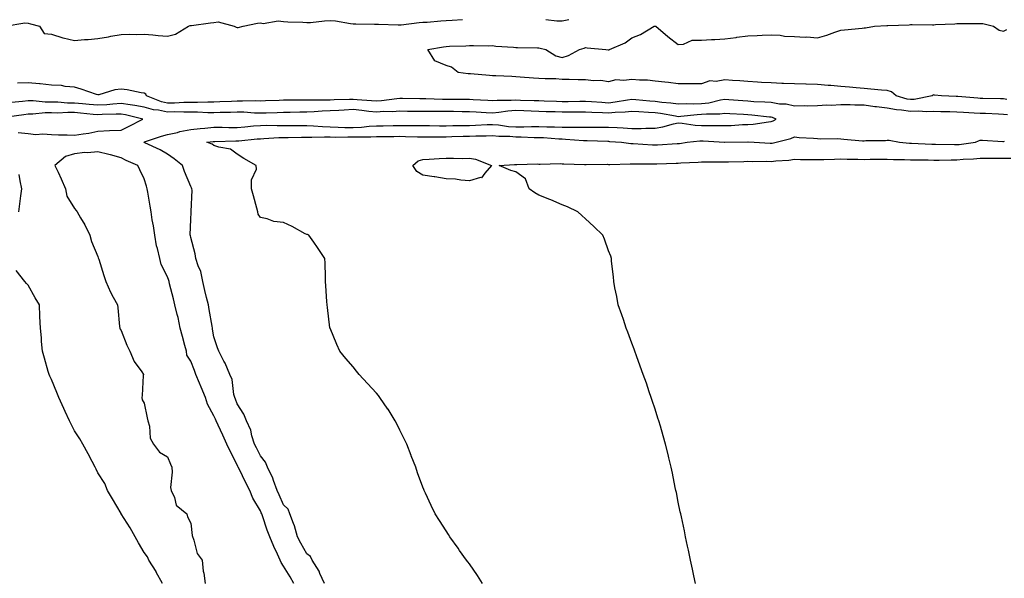
# Model space of a CAD drawing. Units: inches. Extents: x 963203 to 965843, y 7194938 to 7197578.
# Drawn here: x 963994 to 964418, y 7197084 to 7197325 of the extents above; entities that cross this region are included whole.
import ezdxf

# ---------------------------------------------------------------- set-up
doc = ezdxf.new("R2010")
doc.units = ezdxf.units.IN
doc.header["$MEASUREMENT"] = 0
doc.layers.add('Contour_96327194', color=7, linetype='Continuous', true_color=0xf007ca)

msp = doc.modelspace()

# ---------------------------------------------------------------- linework, layer by layer
at = {"layer": 'Contour_96327194'}
for points in [[(963988.11, 7197321.98, 3148), (963996.57, 7197323.4, 3148), (963998.05, 7197323.27, 3148), (963999.04, 7197322.92, 3148), (964002.9, 7197321.92, 3148), (964004.92, 7197318.8, 3148), (964008.05, 7197318.54, 3148), (964012.98, 7197316.86, 3148), (964013.12, 7197316.84, 3148), (964018.05, 7197315.77, 3148), (964022.27, 7197316.14, 3148), (964023.83, 7197316.14, 3148), (964028.05, 7197316.57, 3148), (964032.65, 7197317.31, 3148), (964033.7, 7197317.56, 3148), (964038.05, 7197318.38, 3148), (964041.54, 7197318.44, 3148), (964044.51, 7197318.38, 3148), (964048.05, 7197318.42, 3148), (964051.81, 7197318.17, 3148), (964053.97, 7197317.84, 3148), (964058.05, 7197317.6, 3148), (964061.49, 7197318.48, 3148), (964067.16, 7197321.92, 3148), (964067.83, 7197322.15, 3148), (964068.05, 7197322.19, 3148), (964068.34, 7197322.21, 3148), (964076.55, 7197323.42, 3148), (964078.05, 7197323.56, 3148), (964079.88, 7197323.74, 3148), (964086.71, 7197321.92, 3148), (964087.59, 7197321.47, 3148), (964088.05, 7197321.37, 3148), (964088.55, 7197321.41, 3148), (964090.7, 7197321.92, 3148), (964096.77, 7197323.19, 3148), (964098.05, 7197323.33, 3148), (964099.23, 7197323.11, 3148), (964105.76, 7197324.21, 3148), (964108.05, 7197323.97, 3148), (964109.93, 7197323.81, 3148), (964116.39, 7197323.58, 3148), (964118.05, 7197323.46, 3148), (964119.64, 7197323.52, 3148), (964125.72, 7197324.24, 3148), (964128.05, 7197324.32, 3148), (964130.35, 7197324.22, 3148), (964136.94, 7197323.03, 3148), (964138.05, 7197322.97, 3148), (964139.12, 7197322.99, 3148), (964147.16, 7197322.8, 3148), (964148.05, 7197322.82, 3148), (964148.86, 7197322.72, 3148), (964157.47, 7197322.51, 3148), (964158.05, 7197322.45, 3148), (964158.62, 7197322.49, 3148), (964166.49, 7197323.48, 3148), (964168.05, 7197323.58, 3148), (964169.83, 7197323.7, 3148), (964175.71, 7197324.26, 3148), (964178.05, 7197324.4, 3148), (964180.63, 7197324.5, 3148), (964185.15, 7197324.83, 3148)], [(964419.58, 7197290.4, 3147), (964418.05, 7197290.59, 3147), (964416.76, 7197290.63, 3147), (964409.18, 7197290.79, 3147), (964408.05, 7197290.83, 3147), (964407.02, 7197290.88, 3147), (964398.41, 7197291.57, 3147), (964398.05, 7197291.59, 3147), (964397.72, 7197291.59, 3147), (964391.32, 7197291.92, 3147), (964388.41, 7197292.27, 3147), (964388.05, 7197292.31, 3147), (964387.75, 7197292.23, 3147), (964387.31, 7197291.92, 3147), (964379.56, 7197290.4, 3147), (964378.05, 7197290.34, 3147), (964376.67, 7197290.53, 3147), (964371.8, 7197291.92, 3147), (964369.81, 7197293.68, 3147), (964368.05, 7197294.24, 3147), (964365.55, 7197294.42, 3147), (964360.95, 7197294.83, 3147), (964358.05, 7197295.03, 3147), (964354.63, 7197295.34, 3147), (964351.71, 7197295.59, 3147), (964348.05, 7197295.92, 3147), (964343.67, 7197296.3, 3147), (964342.54, 7197296.41, 3147), (964338.05, 7197296.78, 3147), (964333.08, 7197296.96, 3147), (964333.02, 7197296.96, 3147), (964328.05, 7197297.1, 3147), (964323.39, 7197297.25, 3147), (964322.68, 7197297.29, 3147), (964318.05, 7197297.45, 3147), (964313.83, 7197297.7, 3147), (964312.16, 7197297.8, 3147), (964308.05, 7197298.05, 3147), (964304.51, 7197298.38, 3147), (964301.4, 7197298.56, 3147), (964298.05, 7197298.87, 3147), (964294.28, 7197298.15, 3147), (964291.55, 7197298.42, 3147), (964288.05, 7197297.02, 3147), (964283.19, 7197297.06, 3147), (964282.94, 7197297.02, 3147), (964278.05, 7197297.06, 3147), (964273.83, 7197297.7, 3147), (964272.23, 7197297.74, 3147), (964268.05, 7197298.25, 3147), (964264.8, 7197298.66, 3147), (964261.31, 7197298.66, 3147), (964258.05, 7197298.99, 3147), (964254.59, 7197298.46, 3147), (964251.11, 7197298.87, 3147), (964248.05, 7197297.97, 3147), (964244.63, 7197298.5, 3147), (964241.57, 7197298.4, 3147), (964238.05, 7197298.8, 3147), (964234.88, 7197298.74, 3147), (964230.98, 7197298.99, 3147), (964228.05, 7197298.93, 3147), (964225.34, 7197299.21, 3147), (964220.76, 7197299.21, 3147), (964218.05, 7197299.44, 3147), (964215.72, 7197299.58, 3147), (964209.95, 7197300.01, 3147), (964208.05, 7197300.14, 3147), (964206.34, 7197300.2, 3147), (964199.51, 7197300.47, 3147), (964198.05, 7197300.53, 3147), (964196.8, 7197300.67, 3147), (964188.6, 7197301.37, 3147), (964188.05, 7197301.43, 3147), (964187.58, 7197301.45, 3147), (964183.26, 7197301.92, 3147), (964180.41, 7197304.28, 3147), (964178.05, 7197305.05, 3147), (964173.18, 7197307.04, 3147), (964170.24, 7197311.92, 3147), (964176.98, 7197312.99, 3147), (964178.05, 7197313.21, 3147), (964179.47, 7197313.35, 3147), (964186.56, 7197313.4, 3147), (964188.05, 7197313.58, 3147), (964189.78, 7197313.64, 3147), (964196.49, 7197313.48, 3147), (964198.05, 7197313.54, 3147), (964199.42, 7197313.29, 3147), (964207.1, 7197312.88, 3147), (964208.05, 7197312.72, 3147), (964208.83, 7197312.7, 3147), (964217.4, 7197312.58, 3147), (964218.05, 7197312.55, 3147), (964218.57, 7197312.43, 3147), (964221.02, 7197311.92, 3147), (964225.24, 7197309.11, 3147), (964228.05, 7197308.4, 3147), (964230.73, 7197309.24, 3147), (964235.43, 7197311.92, 3147), (964237.55, 7197312.43, 3147), (964238.05, 7197312.7, 3147), (964238.79, 7197312.66, 3147), (964246.8, 7197311.92, 3147), (964247.84, 7197311.71, 3147), (964248.05, 7197311.69, 3147), (964248.21, 7197311.76, 3147), (964248.39, 7197311.92, 3147), (964255.18, 7197314.79, 3147), (964258.05, 7197316.88, 3147), (964261.71, 7197318.27, 3147), (964267.6, 7197321.92, 3147), (964268.01, 7197321.96, 3147), (964268.09, 7197321.96, 3147), (964268.41, 7197321.92, 3147), (964273.56, 7197317.43, 3147), (964278.05, 7197314.07, 3147), (964280.3, 7197314.17, 3147), (964284.07, 7197315.9, 3147), (964288.05, 7197315.96, 3147), (964292.33, 7197316.2, 3147), (964293.77, 7197316.2, 3147), (964298.05, 7197316.45, 3147), (964302.9, 7197317.08, 3147), (964303.26, 7197317.13, 3147), (964308.05, 7197317.8, 3147), (964312.04, 7197317.94, 3147), (964314.17, 7197318.05, 3147), (964318.05, 7197318.19, 3147), (964321.97, 7197318.01, 3147), (964323.79, 7197317.66, 3147), (964328.05, 7197317.53, 3147), (964332.73, 7197317.23, 3147), (964333.43, 7197317.31, 3147), (964338.05, 7197316.92, 3147), (964341.95, 7197318.03, 3147), (964345.5, 7197319.38, 3147), (964348.05, 7197320.2, 3147), (964349.64, 7197320.34, 3147), (964357.23, 7197321.1, 3147), (964358.05, 7197321.16, 3147), (964358.73, 7197321.24, 3147), (964362.54, 7197321.92, 3147), (964367.8, 7197322.17, 3147), (964368.05, 7197322.17, 3147), (964368.32, 7197322.19, 3147), (964377.41, 7197322.56, 3147), (964378.05, 7197322.6, 3147), (964378.77, 7197322.64, 3147), (964387.47, 7197322.49, 3147), (964388.05, 7197322.53, 3147), (964388.75, 7197322.62, 3147), (964397.08, 7197322.88, 3147), (964398.05, 7197323.05, 3147), (964399.24, 7197323.11, 3147), (964406.95, 7197323.01, 3147), (964408.05, 7197323.07, 3147), (964409.15, 7197323.01, 3147), (964413.83, 7197321.92, 3147), (964416.29, 7197320.16, 3147), (964418.05, 7197319.83, 3147), (964419.54, 7197320.42, 3147)], [(964220.94, 7197324.81, 3148), (964225.79, 7197324.19, 3148), (964228.05, 7197324.21, 3148), (964230.9, 7197324.77, 3148)], [(964419.81, 7197283.68, 3148), (964418.05, 7197283.91, 3148), (964415.99, 7197283.99, 3148), (964410.4, 7197284.26, 3148), (964408.05, 7197284.36, 3148), (964405.45, 7197284.52, 3148), (964400.88, 7197284.75, 3148), (964398.05, 7197284.95, 3148), (964394.94, 7197285.03, 3148), (964391.17, 7197285.05, 3148), (964388.05, 7197285.14, 3148), (964385, 7197284.97, 3148), (964381.46, 7197285.32, 3148), (964378.05, 7197285.18, 3148), (964374.23, 7197285.73, 3148), (964371.96, 7197285.83, 3148), (964368.05, 7197286.55, 3148), (964363.36, 7197287.23, 3148), (964362.71, 7197287.25, 3148), (964358.05, 7197287.84, 3148), (964354.03, 7197287.9, 3148), (964352, 7197287.97, 3148), (964348.05, 7197288.03, 3148), (964343.93, 7197287.8, 3148), (964342.07, 7197287.9, 3148), (964338.05, 7197287.6, 3148), (964333.61, 7197287.47, 3148), (964332.39, 7197287.58, 3148), (964328.05, 7197287.43, 3148), (964324.49, 7197288.35, 3148), (964321.57, 7197288.4, 3148), (964318.05, 7197289.03, 3148), (964315.36, 7197289.22, 3148), (964310.58, 7197289.4, 3148), (964308.05, 7197289.58, 3148), (964305.84, 7197289.71, 3148), (964299.8, 7197290.16, 3148), (964298.05, 7197290.28, 3148), (964296.16, 7197290.03, 3148), (964291.17, 7197288.8, 3148), (964288.05, 7197288.46, 3148), (964284.47, 7197288.33, 3148), (964281.54, 7197288.42, 3148), (964278.05, 7197288.27, 3148), (964274.86, 7197288.74, 3148), (964270.9, 7197289.07, 3148), (964268.05, 7197289.44, 3148), (964265.73, 7197289.6, 3148), (964259.79, 7197290.18, 3148), (964258.05, 7197290.32, 3148), (964256.22, 7197290.1, 3148), (964250.85, 7197289.13, 3148), (964248.05, 7197288.83, 3148), (964245.13, 7197288.99, 3148), (964240.61, 7197289.36, 3148), (964238.05, 7197289.52, 3148), (964235.63, 7197289.5, 3148), (964230.62, 7197289.36, 3148), (964228.05, 7197289.34, 3148), (964225.55, 7197289.42, 3148), (964220.28, 7197289.69, 3148), (964218.05, 7197289.77, 3148), (964215.97, 7197289.83, 3148), (964210.03, 7197289.95, 3148), (964208.05, 7197290.01, 3148), (964206, 7197289.87, 3148), (964200, 7197289.97, 3148), (964198.05, 7197289.81, 3148), (964196.06, 7197289.93, 3148), (964189.71, 7197290.26, 3148), (964188.05, 7197290.36, 3148), (964186.5, 7197290.36, 3148), (964179.64, 7197290.32, 3148), (964178.05, 7197290.34, 3148), (964176.49, 7197290.36, 3148), (964169.34, 7197290.63, 3148), (964168.05, 7197290.65, 3148), (964166.79, 7197290.67, 3148), (964159.2, 7197290.77, 3148), (964158.05, 7197290.77, 3148), (964156.82, 7197290.69, 3148), (964150.26, 7197289.71, 3148), (964148.05, 7197289.58, 3148), (964145.92, 7197289.79, 3148), (964139.77, 7197290.2, 3148), (964138.05, 7197290.36, 3148), (964136.42, 7197290.3, 3148), (964129.81, 7197290.16, 3148), (964128.05, 7197290.08, 3148), (964126.15, 7197290.03, 3148), (964119.87, 7197290.1, 3148), (964118.05, 7197290.03, 3148), (964116.13, 7197290.01, 3148), (964109.92, 7197290.05, 3148), (964108.05, 7197290.03, 3148), (964106.1, 7197289.97, 3148), (964100.24, 7197289.73, 3148), (964098.05, 7197289.65, 3148), (964095.85, 7197289.71, 3148), (964090.42, 7197289.56, 3148), (964088.05, 7197289.62, 3148), (964085.65, 7197289.52, 3148), (964080.65, 7197289.32, 3148), (964078.05, 7197289.22, 3148), (964075.38, 7197289.24, 3148), (964070.98, 7197288.99, 3148), (964068.05, 7197289.01, 3148), (964065.11, 7197288.99, 3148), (964061.14, 7197288.83, 3148), (964058.05, 7197288.8, 3148), (964055.47, 7197289.34, 3148), (964049, 7197291.92, 3148), (964048.78, 7197292.64, 3148), (964048.05, 7197293.09, 3148), (964046.73, 7197293.25, 3148), (964040.7, 7197294.56, 3148), (964038.05, 7197294.81, 3148), (964035.41, 7197294.56, 3148), (964028.53, 7197292.39, 3148), (964028.05, 7197292.33, 3148), (964027.43, 7197292.55, 3148), (964020.86, 7197294.73, 3148), (964018.05, 7197295.69, 3148), (964014.04, 7197295.94, 3148), (964012.46, 7197296.33, 3148), (964008.05, 7197296.51, 3148), (964003.2, 7197297.08, 3148), (964002.9, 7197297.06, 3148), (963998.05, 7197297.51, 3148), (963993.48, 7197297.35, 3148)], [(964125.63, 7197081.92, 3149), (964123.72, 7197086.24, 3149), (964123.38, 7197087.25, 3149), (964120.43, 7197091.92, 3149), (964119.66, 7197093.54, 3149), (964118.05, 7197094.71, 3149), (964115.42, 7197099.28, 3149), (964114.02, 7197101.92, 3149), (964112.78, 7197106.65, 3149), (964112.29, 7197107.68, 3149), (964110.74, 7197111.92, 3149), (964110.02, 7197113.89, 3149), (964108.05, 7197115.79, 3149), (964106.16, 7197120.03, 3149), (964105.25, 7197121.92, 3149), (964103.67, 7197126.31, 3149), (964103.4, 7197127.27, 3149), (964101.16, 7197131.92, 3149), (964100.32, 7197134.19, 3149), (964098.05, 7197136.86, 3149), (964096.39, 7197140.26, 3149), (964095.58, 7197141.92, 3149), (964094.43, 7197145.55, 3149), (964094, 7197147.88, 3149), (964092.04, 7197151.92, 3149), (964091, 7197154.87, 3149), (964088.05, 7197159.3, 3149), (964087.35, 7197161.22, 3149), (964087.04, 7197161.92, 3149), (964086.64, 7197163.33, 3149), (964085.87, 7197169.73, 3149), (964084.86, 7197171.92, 3149), (964082.86, 7197176.74, 3149), (964082.37, 7197177.6, 3149), (964080.12, 7197181.92, 3149), (964079.56, 7197183.44, 3149), (964078.05, 7197188.19, 3149), (964077.5, 7197191.37, 3149), (964077.37, 7197191.92, 3149), (964077.23, 7197192.74, 3149), (964076, 7197199.87, 3149), (964075.65, 7197201.92, 3149), (964074.91, 7197205.06, 3149), (964074.19, 7197208.05, 3149), (964073.27, 7197211.92, 3149), (964072.38, 7197216.24, 3149), (964071.24, 7197218.74, 3149), (964070.24, 7197221.92, 3149), (964069.99, 7197223.85, 3149), (964068.05, 7197230.96, 3149), (964067.91, 7197231.78, 3149), (964067.87, 7197231.92, 3149), (964067.87, 7197232.1, 3149), (964068.05, 7197238.7, 3149), (964068.21, 7197241.76, 3149), (964068.24, 7197241.92, 3149), (964068.23, 7197242.1, 3149), (964068.66, 7197251.31, 3149), (964068.61, 7197251.92, 3149), (964068.38, 7197252.25, 3149), (964068.05, 7197252.88, 3149), (964065.39, 7197259.26, 3149), (964064.58, 7197261.92, 3149), (964060.88, 7197264.75, 3149), (964058.05, 7197266.74, 3149), (964054.86, 7197268.72, 3149), (964048.26, 7197271.71, 3149), (964048.05, 7197271.82, 3149), (964047.98, 7197271.84, 3149), (964047.85, 7197271.92, 3149), (964047.98, 7197271.98, 3149), (964048.05, 7197272.02, 3149), (964048.19, 7197272.06, 3149), (964055.41, 7197274.56, 3149), (964058.05, 7197275.2, 3149), (964062.32, 7197276.18, 3149), (964063.4, 7197276.57, 3149), (964068.05, 7197277.35, 3149), (964072.17, 7197277.8, 3149), (964074.13, 7197277.99, 3149), (964078.05, 7197278.42, 3149), (964081.56, 7197278.4, 3149), (964084.43, 7197278.29, 3149), (964088.05, 7197278.27, 3149), (964091.39, 7197278.58, 3149), (964095.06, 7197278.93, 3149), (964098.05, 7197279.21, 3149), (964100.71, 7197279.26, 3149), (964105.28, 7197279.15, 3149), (964108.05, 7197279.19, 3149), (964110.76, 7197279.21, 3149), (964115.2, 7197279.07, 3149), (964118.05, 7197279.07, 3149), (964121, 7197278.97, 3149), (964124.76, 7197278.64, 3149), (964128.05, 7197278.54, 3149), (964131.51, 7197278.46, 3149), (964134.42, 7197278.29, 3149), (964138.05, 7197278.21, 3149), (964141.57, 7197278.4, 3149), (964144.93, 7197278.8, 3149), (964148.05, 7197278.99, 3149), (964150.95, 7197279.01, 3149), (964155.22, 7197279.09, 3149), (964158.05, 7197279.13, 3149), (964160.88, 7197279.09, 3149), (964165.23, 7197279.11, 3149), (964168.05, 7197279.07, 3149), (964170.91, 7197279.07, 3149), (964175.14, 7197279.01, 3149), (964178.05, 7197279.01, 3149), (964180.9, 7197279.07, 3149), (964185.28, 7197279.15, 3149), (964188.05, 7197279.21, 3149), (964190.69, 7197279.28, 3149), (964195.67, 7197279.54, 3149), (964198.05, 7197279.62, 3149), (964200.57, 7197279.4, 3149), (964204.9, 7197278.76, 3149), (964208.05, 7197278.54, 3149), (964211.46, 7197278.52, 3149), (964214.81, 7197278.68, 3149), (964218.05, 7197278.66, 3149), (964221.42, 7197278.56, 3149), (964224.73, 7197278.6, 3149), (964228.05, 7197278.48, 3149), (964231.57, 7197278.4, 3149), (964234.59, 7197278.46, 3149), (964238.05, 7197278.37, 3149), (964241.6, 7197278.37, 3149), (964244.62, 7197278.48, 3149), (964248.05, 7197278.48, 3149), (964251.71, 7197278.27, 3149), (964254.26, 7197278.13, 3149), (964258.05, 7197277.9, 3149), (964262.08, 7197277.88, 3149), (964264.13, 7197277.99, 3149), (964268.05, 7197277.99, 3149), (964271.44, 7197278.54, 3149), (964275.97, 7197279.85, 3149), (964278.05, 7197280.26, 3149), (964279.77, 7197280.2, 3149), (964285.35, 7197279.22, 3149), (964288.05, 7197279.17, 3149), (964290.87, 7197279.11, 3149), (964295.31, 7197279.17, 3149), (964298.05, 7197279.11, 3149), (964300.76, 7197279.21, 3149), (964305.67, 7197279.54, 3149), (964308.05, 7197279.63, 3149), (964310.25, 7197279.73, 3149), (964316.9, 7197280.77, 3149), (964318.05, 7197280.85, 3149), (964318.85, 7197281.12, 3149), (964320.24, 7197281.92, 3149), (964318.67, 7197282.55, 3149), (964318.05, 7197282.66, 3149), (964317.25, 7197282.72, 3149), (964309.71, 7197283.58, 3149), (964308.05, 7197283.7, 3149), (964306.15, 7197283.81, 3149), (964300.28, 7197284.15, 3149), (964298.05, 7197284.28, 3149), (964295.96, 7197284.01, 3149), (964290.21, 7197284.07, 3149), (964288.05, 7197283.85, 3149), (964286.18, 7197283.78, 3149), (964279.09, 7197282.97, 3149), (964278.05, 7197282.92, 3149), (964276.88, 7197283.09, 3149), (964270.42, 7197284.28, 3149), (964268.05, 7197284.6, 3149), (964265.17, 7197284.79, 3149), (964261.1, 7197284.97, 3149), (964258.05, 7197285.18, 3149), (964255.13, 7197284.85, 3149), (964250.81, 7197284.67, 3149), (964248.05, 7197284.4, 3149), (964245.43, 7197284.54, 3149), (964240.81, 7197284.69, 3149), (964238.05, 7197284.85, 3149), (964235.14, 7197284.83, 3149), (964231.04, 7197284.91, 3149), (964228.05, 7197284.89, 3149), (964224.98, 7197284.99, 3149), (964221.17, 7197285.05, 3149), (964218.05, 7197285.14, 3149), (964214.71, 7197285.26, 3149), (964211.55, 7197285.42, 3149), (964208.05, 7197285.53, 3149), (964204.66, 7197285.3, 3149), (964200.82, 7197284.69, 3149), (964198.05, 7197284.48, 3149), (964195.34, 7197284.63, 3149), (964191.01, 7197284.87, 3149), (964188.05, 7197285.05, 3149), (964184.91, 7197285.06, 3149), (964181.26, 7197285.12, 3149), (964178.05, 7197285.14, 3149), (964174.78, 7197285.18, 3149), (964171.26, 7197285.14, 3149), (964168.05, 7197285.18, 3149), (964164.76, 7197285.2, 3149), (964161.35, 7197285.22, 3149), (964158.05, 7197285.26, 3149), (964154.93, 7197285.03, 3149), (964151.23, 7197285.1, 3149), (964148.05, 7197284.91, 3149), (964144.73, 7197285.24, 3149), (964141.75, 7197285.61, 3149), (964138.05, 7197285.96, 3149), (964134.16, 7197285.81, 3149), (964131.78, 7197285.65, 3149), (964128.05, 7197285.49, 3149), (964124.61, 7197285.36, 3149), (964121.16, 7197285.03, 3149), (964118.05, 7197284.89, 3149), (964115.11, 7197284.87, 3149), (964110.85, 7197284.73, 3149), (964108.05, 7197284.69, 3149), (964105.36, 7197284.6, 3149), (964100.61, 7197284.48, 3149), (964098.05, 7197284.4, 3149), (964095.5, 7197284.46, 3149), (964090.97, 7197284.83, 3149), (964088.05, 7197284.91, 3149), (964085.17, 7197284.81, 3149), (964080.79, 7197284.67, 3149), (964078.05, 7197284.58, 3149), (964075.38, 7197284.58, 3149), (964071.03, 7197284.89, 3149), (964068.05, 7197284.91, 3149), (964065.08, 7197284.89, 3149), (964061.09, 7197284.97, 3149), (964058.05, 7197284.93, 3149), (964054.24, 7197285.73, 3149), (964052.05, 7197285.92, 3149), (964048.05, 7197287.08, 3149), (964043.95, 7197287.82, 3149), (964041.98, 7197287.99, 3149), (964038.05, 7197288.6, 3149), (964034.5, 7197288.37, 3149), (964031.88, 7197288.09, 3149), (964028.05, 7197287.86, 3149), (964024.36, 7197288.23, 3149), (964021.51, 7197288.46, 3149), (964018.05, 7197288.8, 3149), (964014.96, 7197288.83, 3149), (964010.79, 7197289.17, 3149), (964008.05, 7197289.21, 3149), (964005.34, 7197289.21, 3149), (964000.17, 7197289.81, 3149), (963998.05, 7197289.81, 3149), (963995.66, 7197289.54, 3149), (963990.92, 7197289.05, 3149)], [(963993.79, 7197276.18, 3150), (963998.05, 7197275.69, 3150), (964001.4, 7197275.28, 3150), (964004.37, 7197275.61, 3150), (964008.05, 7197275.3, 3150), (964011.19, 7197275.06, 3150), (964014.87, 7197275.1, 3150), (964018.05, 7197274.91, 3150), (964021.7, 7197275.57, 3150), (964024.15, 7197275.81, 3150), (964028.05, 7197276.69, 3150), (964033.03, 7197276.94, 3150), (964033.07, 7197276.94, 3150), (964038.05, 7197277.13, 3150), (964041.25, 7197278.72, 3150), (964047.49, 7197281.92, 3150), (964039.93, 7197283.8, 3150), (964038.05, 7197284.09, 3150), (964036.01, 7197283.95, 3150), (964029.94, 7197283.81, 3150), (964028.05, 7197283.7, 3150), (964026.08, 7197283.89, 3150), (964020.64, 7197284.52, 3150), (964018.05, 7197284.75, 3150), (964015.18, 7197284.79, 3150), (964010.66, 7197284.52, 3150), (964008.05, 7197284.56, 3150), (964005.41, 7197284.56, 3150), (964000.08, 7197283.95, 3150), (963998.05, 7197283.95, 3150), (963996.22, 7197283.74, 3150), (963988.93, 7197282.8, 3150)], [(964193.73, 7197081.92, 3148), (964191.5, 7197085.36, 3148), (964188.05, 7197090.3, 3148), (964187.34, 7197091.22, 3148), (964186.78, 7197091.92, 3148), (964183.88, 7197096.08, 3148), (964183.21, 7197097.08, 3148), (964179.72, 7197101.92, 3148), (964179.09, 7197102.96, 3148), (964178.05, 7197104.56, 3148), (964175.14, 7197109.01, 3148), (964173.31, 7197111.92, 3148), (964171.58, 7197115.44, 3148), (964169.12, 7197120.85, 3148), (964168.62, 7197121.92, 3148), (964168.44, 7197122.31, 3148), (964168.05, 7197123.31, 3148), (964165.72, 7197129.58, 3148), (964165.01, 7197131.92, 3148), (964163.04, 7197136.9, 3148), (964163.02, 7197136.94, 3148), (964161.14, 7197141.92, 3148), (964160.1, 7197143.97, 3148), (964158.05, 7197147.97, 3148), (964156.78, 7197150.65, 3148), (964156.17, 7197151.92, 3148), (964153.04, 7197156.9, 3148), (964152.99, 7197156.98, 3148), (964149.53, 7197161.92, 3148), (964148.92, 7197162.8, 3148), (964148.05, 7197163.87, 3148), (964144.22, 7197168.09, 3148), (964140.54, 7197171.92, 3148), (964139.48, 7197173.35, 3148), (964138.05, 7197175.2, 3148), (964134.85, 7197178.72, 3148), (964132.28, 7197181.92, 3148), (964130.92, 7197184.79, 3148), (964128.05, 7197191.8, 3148), (964128.02, 7197191.88, 3148), (964128, 7197191.96, 3148), (964126.93, 7197200.81, 3148), (964126.78, 7197201.92, 3148), (964126.68, 7197203.29, 3148), (964126.28, 7197210.14, 3148), (964126.15, 7197211.92, 3148), (964126.08, 7197213.89, 3148), (964125.95, 7197219.83, 3148), (964125.87, 7197221.92, 3148), (964122.72, 7197226.59, 3148), (964121.02, 7197228.95, 3148), (964118.91, 7197231.92, 3148), (964118.3, 7197232.17, 3148), (964118.05, 7197232.21, 3148), (964117.42, 7197232.55, 3148), (964111.81, 7197235.69, 3148), (964108.05, 7197237.33, 3148), (964103.86, 7197237.74, 3148), (964100.99, 7197238.99, 3148), (964098.05, 7197239.52, 3148), (964097.1, 7197240.96, 3148), (964096.9, 7197241.92, 3148), (964096.48, 7197243.48, 3148), (964095.04, 7197248.91, 3148), (964094.24, 7197251.92, 3148), (964094.17, 7197255.79, 3148), (964096.41, 7197260.28, 3148), (964096.31, 7197261.92, 3148), (964091, 7197264.87, 3148), (964088.05, 7197266.84, 3148), (964085.15, 7197269.01, 3148), (964080.19, 7197269.77, 3148), (964078.05, 7197270.57, 3148), (964077.27, 7197271.14, 3148), (964075, 7197271.92, 3148), (964077.73, 7197272.25, 3148), (964078.05, 7197272.27, 3148), (964078.41, 7197272.27, 3148), (964087.42, 7197272.55, 3148), (964088.05, 7197272.55, 3148), (964088.73, 7197272.6, 3148), (964096.65, 7197273.33, 3148), (964098.05, 7197273.44, 3148), (964099.61, 7197273.48, 3148), (964106.06, 7197273.91, 3148), (964108.05, 7197273.95, 3148), (964110.08, 7197273.95, 3148), (964115.81, 7197274.15, 3148), (964118.05, 7197274.17, 3148), (964120.22, 7197274.09, 3148), (964125.72, 7197274.24, 3148), (964128.05, 7197274.19, 3148), (964130.27, 7197274.13, 3148), (964135.74, 7197274.22, 3148), (964138.05, 7197274.19, 3148), (964140.44, 7197274.32, 3148), (964145.69, 7197274.28, 3148), (964148.05, 7197274.42, 3148), (964150.58, 7197274.44, 3148), (964155.52, 7197274.46, 3148), (964158.05, 7197274.48, 3148), (964160.58, 7197274.44, 3148), (964165.67, 7197274.3, 3148), (964168.05, 7197274.26, 3148), (964170.4, 7197274.26, 3148), (964175.65, 7197274.32, 3148), (964178.05, 7197274.32, 3148), (964180.51, 7197274.38, 3148), (964185.45, 7197274.52, 3148), (964188.05, 7197274.58, 3148), (964190.79, 7197274.65, 3148), (964195.27, 7197274.69, 3148), (964198.05, 7197274.79, 3148), (964200.69, 7197274.56, 3148), (964205.45, 7197274.52, 3148), (964208.05, 7197274.32, 3148), (964210.44, 7197274.32, 3148), (964215.98, 7197273.99, 3148), (964218.05, 7197273.97, 3148), (964220.04, 7197273.91, 3148), (964226.58, 7197273.4, 3148), (964228.05, 7197273.35, 3148), (964229.45, 7197273.31, 3148), (964237.22, 7197272.74, 3148), (964238.05, 7197272.72, 3148), (964238.85, 7197272.72, 3148), (964247.63, 7197272.35, 3148), (964248.05, 7197272.35, 3148), (964248.44, 7197272.31, 3148), (964253.61, 7197271.92, 3148), (964257.58, 7197271.45, 3148), (964258.05, 7197271.43, 3148), (964258.55, 7197271.41, 3148), (964266.94, 7197270.81, 3148), (964268.05, 7197270.77, 3148), (964269.15, 7197270.83, 3148), (964277.49, 7197271.35, 3148), (964278.05, 7197271.39, 3148), (964278.54, 7197271.43, 3148), (964281.93, 7197271.92, 3148), (964287.38, 7197272.58, 3148), (964288.05, 7197272.58, 3148), (964288.69, 7197272.56, 3148), (964297.99, 7197271.98, 3148), (964298.11, 7197271.98, 3148), (964307.92, 7197272.06, 3148), (964308.2, 7197272.06, 3148), (964310.71, 7197271.92, 3148), (964317.67, 7197271.53, 3148), (964318.05, 7197271.53, 3148), (964318.4, 7197271.57, 3148), (964320.2, 7197271.92, 3148), (964326.47, 7197273.5, 3148), (964328.05, 7197274.28, 3148), (964330.12, 7197273.99, 3148), (964336.23, 7197273.74, 3148), (964338.05, 7197273.52, 3148), (964339.45, 7197273.33, 3148), (964346.47, 7197273.5, 3148), (964348.05, 7197273.33, 3148), (964349.4, 7197273.27, 3148), (964357.43, 7197272.53, 3148), (964358.05, 7197272.51, 3148), (964358.74, 7197272.62, 3148), (964367.34, 7197272.62, 3148), (964368.05, 7197272.8, 3148), (964368.9, 7197272.78, 3148), (964373.31, 7197271.92, 3148), (964377.63, 7197271.51, 3148), (964378.05, 7197271.49, 3148), (964378.5, 7197271.47, 3148), (964387.27, 7197271.14, 3148), (964388.05, 7197271.12, 3148), (964388.84, 7197271.12, 3148), (964397.04, 7197270.92, 3148), (964398.05, 7197270.9, 3148), (964398.98, 7197270.98, 3148), (964406.1, 7197271.92, 3148), (964407.37, 7197272.6, 3148), (964408.05, 7197272.82, 3148), (964409.01, 7197272.88, 3148), (964417.79, 7197272.19, 3148), (964418.05, 7197272.21, 3148), (964418.57, 7197272.43, 3148)], [(964112.46, 7197081.92, 3150), (964110.82, 7197084.69, 3150), (964108.05, 7197089.38, 3150), (964107.04, 7197090.92, 3150), (964106.65, 7197091.92, 3150), (964105.44, 7197094.52, 3150), (964103.89, 7197097.76, 3150), (964102.07, 7197101.92, 3150), (964101.02, 7197104.89, 3150), (964098.99, 7197110.98, 3150), (964098.67, 7197111.92, 3150), (964098.47, 7197112.33, 3150), (964098.05, 7197113.21, 3150), (964094.75, 7197118.62, 3150), (964093.55, 7197121.92, 3150), (964091.7, 7197125.57, 3150), (964089.03, 7197130.94, 3150), (964088.54, 7197131.92, 3150), (964088.38, 7197132.25, 3150), (964088.05, 7197132.92, 3150), (964084.99, 7197138.87, 3150), (964083.67, 7197141.92, 3150), (964081.87, 7197145.73, 3150), (964079.86, 7197150.12, 3150), (964079.02, 7197151.92, 3150), (964078.74, 7197152.62, 3150), (964078.05, 7197154.11, 3150), (964075.27, 7197159.15, 3150), (964074.44, 7197161.92, 3150), (964072.51, 7197166.39, 3150), (964071.79, 7197168.17, 3150), (964070.25, 7197171.92, 3150), (964069.69, 7197173.56, 3150), (964068.05, 7197177.68, 3150), (964066.35, 7197180.22, 3150), (964066.2, 7197181.92, 3150), (964065.53, 7197184.44, 3150), (964064.46, 7197188.33, 3150), (964063.54, 7197191.92, 3150), (964062.59, 7197196.45, 3150), (964062.24, 7197197.72, 3150), (964061.27, 7197201.92, 3150), (964060.64, 7197204.5, 3150), (964058.99, 7197210.98, 3150), (964058.75, 7197211.92, 3150), (964058.57, 7197212.43, 3150), (964058.05, 7197214.01, 3150), (964055.38, 7197219.26, 3150), (964054.72, 7197221.92, 3150), (964053.75, 7197226.22, 3150), (964053.39, 7197227.27, 3150), (964052.61, 7197231.92, 3150), (964052.08, 7197235.94, 3150), (964051.52, 7197238.44, 3150), (964050.99, 7197241.92, 3150), (964050.59, 7197244.46, 3150), (964049.55, 7197250.42, 3150), (964049.31, 7197251.92, 3150), (964049.06, 7197252.94, 3150), (964048.05, 7197256.12, 3150), (964046.21, 7197260.08, 3150), (964045.22, 7197261.92, 3150), (964040.22, 7197264.09, 3150), (964038.05, 7197265.26, 3150), (964033.49, 7197266.49, 3150), (964032.83, 7197266.71, 3150), (964028.05, 7197267.78, 3150), (964023.54, 7197267.41, 3150), (964022.43, 7197267.53, 3150), (964018.05, 7197266.98, 3150), (964014.13, 7197265.83, 3150), (964009.58, 7197261.92, 3150), (964010.92, 7197259.05, 3150), (964012.31, 7197256.18, 3150), (964014.17, 7197251.92, 3150), (964014.77, 7197248.64, 3150), (964018.05, 7197243.38, 3150), (964018.66, 7197242.53, 3150), (964019.09, 7197241.92, 3150), (964020.56, 7197239.4, 3150), (964022.49, 7197236.35, 3150), (964024.58, 7197231.92, 3150), (964025.28, 7197229.15, 3150), (964028.05, 7197222.66, 3150), (964028.24, 7197222.12, 3150), (964028.3, 7197221.92, 3150), (964028.42, 7197221.55, 3150), (964030.68, 7197214.56, 3150), (964031.55, 7197211.92, 3150), (964033.48, 7197207.35, 3150), (964034.71, 7197205.26, 3150), (964036.5, 7197201.92, 3150), (964036.74, 7197200.61, 3150), (964037.39, 7197192.58, 3150), (964037.49, 7197191.92, 3150), (964037.63, 7197191.49, 3150), (964038.05, 7197190.83, 3150), (964040.58, 7197184.46, 3150), (964041.89, 7197181.92, 3150), (964043.65, 7197177.53, 3150), (964046.98, 7197172.99, 3150), (964047.68, 7197171.92, 3150), (964047.65, 7197171.51, 3150), (964047.11, 7197162.86, 3150), (964047.05, 7197161.92, 3150), (964047.18, 7197161.04, 3150), (964048.05, 7197159.52, 3150), (964049.32, 7197153.19, 3150), (964049.61, 7197151.92, 3150), (964050.26, 7197149.71, 3150), (964050.56, 7197144.42, 3150), (964052.04, 7197141.92, 3150), (964054.56, 7197138.42, 3150), (964058.05, 7197136.45, 3150), (964059.42, 7197133.29, 3150), (964059.87, 7197131.92, 3150), (964060.11, 7197129.87, 3150), (964059.39, 7197123.25, 3150), (964059.65, 7197121.92, 3150), (964061.05, 7197118.91, 3150), (964061.79, 7197115.67, 3150), (964066.34, 7197111.92, 3150), (964066.74, 7197110.61, 3150), (964068.05, 7197107.8, 3150), (964068.64, 7197102.51, 3150), (964069.47, 7197100.51, 3150), (964070.87, 7197094.75, 3150), (964072.95, 7197091.92, 3150), (964073.39, 7197087.25, 3150), (964073.7, 7197086.26, 3150), (964074.32, 7197081.92, 3150)], [(964285.5, 7197081.92, 3147), (964284.77, 7197085.2, 3147), (964284.14, 7197088.01, 3147), (964283.27, 7197091.92, 3147), (964282.38, 7197096.24, 3147), (964282.02, 7197097.94, 3147), (964281.19, 7197101.92, 3147), (964280.64, 7197104.5, 3147), (964279.37, 7197110.61, 3147), (964279.09, 7197111.92, 3147), (964278.9, 7197112.78, 3147), (964278.05, 7197116.92, 3147), (964277.21, 7197121.08, 3147), (964277.03, 7197121.92, 3147), (964276.76, 7197123.21, 3147), (964275.48, 7197129.34, 3147), (964274.93, 7197131.92, 3147), (964273.97, 7197136, 3147), (964273.63, 7197137.49, 3147), (964272.54, 7197141.92, 3147), (964271.58, 7197145.46, 3147), (964270.34, 7197149.63, 3147), (964269.67, 7197151.92, 3147), (964269.28, 7197153.15, 3147), (964268.05, 7197156.96, 3147), (964266.83, 7197160.71, 3147), (964266.4, 7197161.92, 3147), (964265.53, 7197164.44, 3147), (964264.28, 7197168.15, 3147), (964262.95, 7197171.92, 3147), (964261.67, 7197175.55, 3147), (964259.98, 7197179.99, 3147), (964259.26, 7197181.92, 3147), (964258.97, 7197182.84, 3147), (964258.05, 7197185.42, 3147), (964256.32, 7197190.2, 3147), (964255.66, 7197191.92, 3147), (964254.37, 7197195.59, 3147), (964253.69, 7197197.56, 3147), (964252.18, 7197201.92, 3147), (964251.57, 7197205.44, 3147), (964250.76, 7197209.21, 3147), (964250.22, 7197211.92, 3147), (964250.07, 7197213.93, 3147), (964249.3, 7197220.67, 3147), (964249.21, 7197221.92, 3147), (964248.94, 7197222.82, 3147), (964248.05, 7197225.1, 3147), (964246.29, 7197230.16, 3147), (964245.61, 7197231.92, 3147), (964241.69, 7197235.57, 3147), (964238.05, 7197238.93, 3147), (964236.53, 7197240.4, 3147), (964234.83, 7197241.92, 3147), (964230.27, 7197244.13, 3147), (964228.05, 7197244.99, 3147), (964223.21, 7197247.08, 3147), (964222.72, 7197247.25, 3147), (964218.05, 7197249.07, 3147), (964216.26, 7197250.14, 3147), (964213.86, 7197251.92, 3147), (964212.3, 7197256.16, 3147), (964208.05, 7197259.21, 3147), (964205.91, 7197259.79, 3147), (964200.83, 7197261.92, 3147), (964207.57, 7197262.39, 3147), (964208.05, 7197262.41, 3147), (964208.47, 7197262.35, 3147), (964217.38, 7197262.58, 3147), (964218.05, 7197262.53, 3147), (964218.59, 7197262.47, 3147), (964227.22, 7197262.74, 3147), (964228.05, 7197262.68, 3147), (964228.73, 7197262.6, 3147), (964237.62, 7197262.35, 3147), (964238.05, 7197262.31, 3147), (964238.42, 7197262.29, 3147), (964247.55, 7197262.43, 3147), (964248.05, 7197262.41, 3147), (964248.51, 7197262.39, 3147), (964257.35, 7197262.62, 3147), (964258.05, 7197262.6, 3147), (964258.7, 7197262.56, 3147), (964267.36, 7197262.6, 3147), (964268.05, 7197262.58, 3147), (964268.75, 7197262.62, 3147), (964277.06, 7197262.9, 3147), (964278.05, 7197262.96, 3147), (964279.19, 7197263.05, 3147), (964286.56, 7197263.4, 3147), (964288.05, 7197263.56, 3147), (964289.63, 7197263.5, 3147), (964296.41, 7197263.56, 3147), (964298.05, 7197263.5, 3147), (964299.66, 7197263.54, 3147), (964306.28, 7197263.68, 3147), (964308.05, 7197263.72, 3147), (964309.81, 7197263.68, 3147), (964316.22, 7197263.74, 3147), (964318.05, 7197263.7, 3147), (964320.07, 7197263.95, 3147), (964325.7, 7197264.28, 3147), (964328.05, 7197264.6, 3147), (964330.68, 7197264.54, 3147), (964335.45, 7197264.52, 3147), (964338.05, 7197264.46, 3147), (964340.66, 7197264.54, 3147), (964345.32, 7197264.65, 3147), (964348.05, 7197264.73, 3147), (964350.75, 7197264.62, 3147), (964355.31, 7197264.65, 3147), (964358.05, 7197264.56, 3147), (964360.71, 7197264.58, 3147), (964365.34, 7197264.63, 3147), (964368.05, 7197264.65, 3147), (964370.65, 7197264.52, 3147), (964375.47, 7197264.5, 3147), (964378.05, 7197264.38, 3147), (964380.46, 7197264.32, 3147), (964385.66, 7197264.3, 3147), (964388.05, 7197264.26, 3147), (964390.38, 7197264.26, 3147), (964395.6, 7197264.36, 3147), (964398.05, 7197264.36, 3147), (964400.72, 7197264.6, 3147), (964405.19, 7197264.79, 3147), (964408.05, 7197265.05, 3147), (964411.17, 7197265.05, 3147), (964414.83, 7197265.14, 3147), (964418.05, 7197265.14, 3147), (964421.21, 7197265.08, 3147)], [(963993.98, 7197241.92, 3150), (963994.52, 7197245.46, 3150), (963994.91, 7197248.78, 3150), (963995.36, 7197251.92, 3150), (963994.64, 7197255.32, 3150), (963994.16, 7197258.03, 3150)], [(964055.96, 7197081.92, 3150), (964053.25, 7197086.72, 3150), (964053.11, 7197086.98, 3150), (964050.08, 7197091.92, 3150), (964049.44, 7197093.31, 3150), (964048.05, 7197095.2, 3150), (964045.58, 7197099.46, 3150), (964044.1, 7197101.92, 3150), (964041.99, 7197105.85, 3150), (964038.1, 7197111.86, 3150), (964038.05, 7197111.96, 3150), (964034.41, 7197118.29, 3150), (964032.26, 7197121.92, 3150), (964031.11, 7197124.99, 3150), (964028.05, 7197129.58, 3150), (964027.28, 7197131.16, 3150), (964026.9, 7197131.92, 3150), (964025.62, 7197134.36, 3150), (964023.89, 7197137.76, 3150), (964021.55, 7197141.92, 3150), (964020.28, 7197144.15, 3150), (964018.05, 7197147.64, 3150), (964016.58, 7197150.46, 3150), (964015.91, 7197151.92, 3150), (964014.02, 7197155.94, 3150), (964013.38, 7197157.25, 3150), (964011.29, 7197161.92, 3150), (964010.33, 7197164.21, 3150), (964008.05, 7197169.75, 3150), (964007.37, 7197171.24, 3150), (964007.09, 7197171.92, 3150), (964006.72, 7197173.25, 3150), (964005.07, 7197178.93, 3150), (964004.24, 7197181.92, 3150), (964003.84, 7197186.12, 3150), (964003.77, 7197187.64, 3150), (964003.33, 7197191.92, 3150), (964003.11, 7197196.86, 3150), (964003.12, 7197196.98, 3150), (964002.87, 7197201.92, 3150), (964001.1, 7197204.97, 3150), (963998.05, 7197210.32, 3150), (963997.27, 7197211.14, 3150), (963996.65, 7197211.92, 3150), (963992.89, 7197216.76, 3150)]]:
    msp.add_polyline3d(points, dxfattribs=at)
msp.add_polyline3d([(964188.05, 7197255.24, 3147), (964184.45, 7197255.53, 3147), (964182.13, 7197256, 3147), (964178.05, 7197256.24, 3147), (964173.16, 7197257.04, 3147), (964172.91, 7197257.06, 3147), (964168.05, 7197257.76, 3147), (964165.38, 7197259.26, 3147), (964163.65, 7197261.92, 3147), (964166, 7197263.97, 3147), (964168.05, 7197264.48, 3147), (964170.74, 7197264.62, 3147), (964175.09, 7197264.87, 3147), (964178.05, 7197265.01, 3147), (964181.23, 7197265.1, 3147), (964185.01, 7197264.97, 3147), (964188.05, 7197265.05, 3147), (964190.77, 7197264.65, 3147), (964197.64, 7197261.92, 3147), (964194.78, 7197258.66, 3147), (964193.34, 7197256.63, 3147), (964192.84, 7197256.71, 3147)], close=True, dxfattribs=at)

doc.saveas('drawing.dxf')
